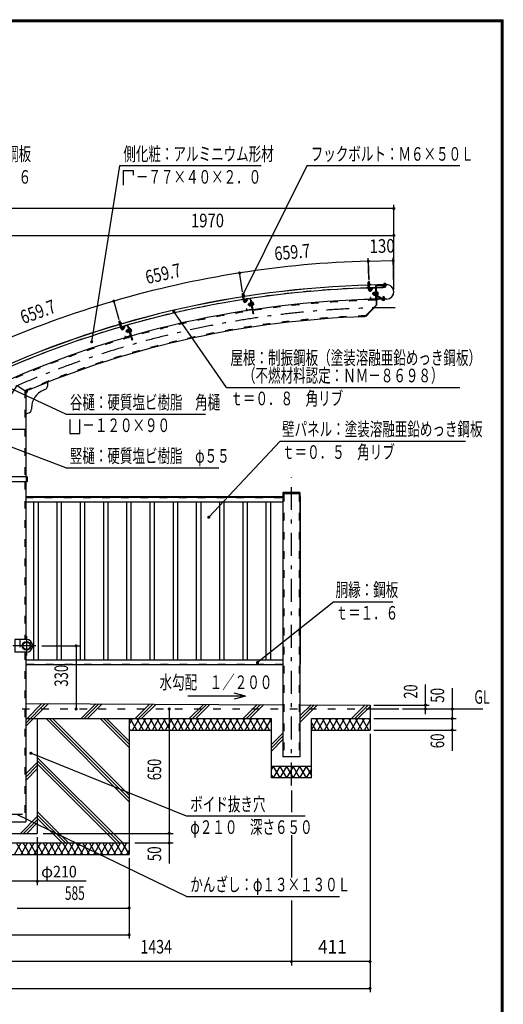
# Model space of a CAD drawing. Extents: x -26595 to 40880, y 700 to 28840.
# Drawn here: x 32027 to 40880, y 10832 to 28840 of the extents above; entities that cross this region are included whole.
import ezdxf
from ezdxf.enums import TextEntityAlignment as Align

# ---------------------------------------------------------------- set-up
doc = ezdxf.new("R2010")
doc.units = 0
doc.header["$LTSCALE"] = 70
doc.header["$MEASUREMENT"] = 0
doc.linetypes.add('CENTER2', pattern=[24, 12, -5, 2, -5])
doc.linetypes.add('DASHED2', pattern=[10, 4, -6])
for name, color, linetype in [('2-02BOLD', 7, 'CONTINUOUS'), ('2-12HIDDEN', 7, 'CONTINUOUS'), ('2-22CENTER', 7, 'CONTINUOUS'), ('2-42THIN', 7, 'CONTINUOUS'), ('2-52DIM', 7, 'CONTINUOUS'), ('2-62HATCH', 7, 'CONTINUOUS'), ('F-F1PAPER', 7, 'CONTINUOUS')]:
    doc.layers.add(name, color=color, linetype=linetype)
doc.styles.get("Standard").update_dxf_attribs({"font": 'txt.shx', "bigfont": 'extfont.shx'})

msp = doc.modelspace()

# ---------------------------------------------------------------- linework, layer by layer
at = {"layer": '2-02BOLD', "color": 7, "linetype": 'Continuous', "ltscale": 0.5}
for p, q in [((38441, 23997), (38398, 23996)), ((38398, 23996), (38398, 23990)), ((38402, 24013), (38399, 24011)), ((38399, 24011), (38399, 23996)), ((38400, 23991), (38400, 23985)), ((38440, 23986), (38400, 23985)), ((38436, 24014), (38402, 24013)), ((38408, 24042), (38411, 24046)), ((38408, 24042), (38429, 24043)), ((38409, 24014), (38408, 24042)), ((38409, 24012), (38409, 23996)), ((38412, 23903), (38409, 23983)), ((38431, 23958), (38410, 23958)), ((38411, 24046), (38425, 24046)), ((38425, 24046), (38429, 24043)), ((38430, 24014), (38429, 24043)), ((38429, 24012), (38430, 23997)), ((38433, 23903), (38430, 23984)), ((38440, 23992), (38440, 23986)), ((38543, 23967), (38550, 23621)), ((38554, 23967), (38561, 23616)), ((38561, 23985), (38738, 23989)), ((38561, 23974), (38739, 23978)), ((38577, 23993), (38741, 23996)), ((38741, 23994), (38577, 23991)), ((38577, 23993), (38577, 23991)), ((38682, 23991), (38683, 23938)), ((38688, 24001), (38732, 24002)), ((38688, 24001), (38688, 23995)), ((38693, 24015), (38690, 24013)), ((38690, 24013), (38690, 24001)), ((38700, 24013), (38700, 24001)), ((38700, 23988), (38700, 23994)), ((38701, 23952), (38700, 23977)), ((38701, 23952), (38704, 23948)), ((38701, 23952), (38722, 23952)), ((38718, 23949), (38722, 23952)), ((38720, 24014), (38720, 24001)), ((38721, 23988), (38721, 23994)), ((38722, 23952), (38721, 23977)), ((38732, 24002), (38732, 23996)), ((38738, 23989), (38739, 23978)), ((36101, 23801), (36098, 23798)), ((36098, 23798), (36101, 23783)), ((36143, 23784), (36100, 23777)), ((36135, 23806), (36101, 23801)), ((36101, 23778), (36102, 23772)), ((36142, 23778), (36102, 23772)), ((36103, 23830), (36124, 23833)), ((36107, 23802), (36103, 23830)), ((36108, 23800), (36111, 23784)), ((36125, 23692), (36112, 23772)), ((36128, 23805), (36124, 23833)), ((36128, 23803), (36131, 23787)), ((36145, 23695), (36133, 23775)), ((36141, 23784), (36142, 23778)), ((36142, 23789), (36143, 23784)), ((38439, 23923), (38439, 23899)), ((38445, 23899), (38439, 23899)), ((38444, 23923), (38445, 23899)), ((38445, 23899), (38469, 23924)), ((38532, 23936), (38450, 23934)), ((38532, 23930), (38450, 23928)), ((38460, 23884), (38484, 23910)), ((38469, 23924), (38484, 23910)), ((38497, 23844), (38492, 23839)), ((38492, 23821), (38492, 23839)), ((38497, 23844), (38504, 23844)), ((38497, 23844), (38498, 23816)), ((38504, 23852), (38505, 23808)), ((38505, 23808), (38507, 23804)), ((38507, 23843), (38527, 23844)), ((38507, 23817), (38528, 23817)), ((38507, 23804), (38528, 23804)), ((38527, 23858), (38528, 23803)), ((38534, 23858), (38527, 23858)), ((38534, 23831), (38527, 23837)), ((38527, 23830), (38534, 23824)), ((38535, 23803), (38528, 23803)), ((38534, 23860), (38539, 23860)), ((38538, 23925), (38542, 23737)), ((38544, 23901), (38555, 23901)), ((38648, 23731), (38554, 23791)), ((38562, 23861), (38556, 23861)), ((38563, 23801), (38557, 23801)), ((38654, 23740), (38560, 23800)), ((38562, 23861), (38563, 23801)), ((38579, 23858), (38562, 23857)), ((38579, 23845), (38562, 23844)), ((38579, 23818), (38563, 23818)), ((38581, 23854), (38579, 23858)), ((38680, 23774), (38676, 23770)), ((38680, 23774), (38694, 23774)), ((38697, 23771), (38694, 23774)), ((38718, 23949), (38704, 23948)), ((36137, 23750), (36116, 23746)), ((36149, 23715), (36152, 23692)), ((36158, 23692), (36152, 23692)), ((36154, 23716), (36158, 23692)), ((36240, 23740), (36158, 23728)), ((36158, 23692), (36179, 23721)), ((36241, 23735), (36159, 23722)), ((36175, 23680), (36196, 23708)), ((36179, 23721), (36196, 23708)), ((36217, 23645), (36213, 23639)), ((36215, 23621), (36213, 23639)), ((36215, 23621), (36221, 23617)), ((36217, 23645), (36224, 23646)), ((36217, 23645), (36221, 23617)), ((36221, 23617), (36228, 23618)), ((36223, 23654), (36225, 23658)), ((36225, 23658), (36245, 23661)), ((36227, 23645), (36247, 23648)), ((36231, 23619), (36251, 23622)), ((36252, 23663), (36245, 23662)), ((36245, 23662), (36253, 23608)), ((36247, 23730), (36275, 23544)), ((36256, 23636), (36248, 23642)), ((36249, 23635), (36257, 23629)), ((36251, 23666), (36257, 23667)), ((36253, 23731), (36294, 23458)), ((36260, 23609), (36253, 23608)), ((36256, 23707), (36267, 23709)), ((36267, 23709), (36305, 23460)), ((36279, 23670), (36273, 23669)), ((36279, 23670), (36288, 23611)), ((36296, 23669), (36279, 23666)), ((36298, 23656), (36281, 23653)), ((36288, 23611), (36282, 23610)), ((36302, 23630), (36285, 23628)), ((36299, 23665), (36296, 23669)), ((38346, 23409), (38550, 23621)), ((38442, 23759), (38442, 23735)), ((38447, 23759), (38442, 23759)), ((38447, 23759), (38448, 23735)), ((38536, 23731), (38454, 23730)), ((38536, 23726), (38454, 23724)), ((38582, 23746), (38582, 23730)), ((38584, 23746), (38582, 23746)), ((38584, 23746), (38584, 23730)), ((38746, 23730), (38588, 23727)), ((38746, 23728), (38588, 23725)), ((38668, 23709), (38667, 23721)), ((38671, 23707), (38668, 23709)), ((38705, 23708), (38671, 23707)), ((38697, 23771), (38676, 23770)), ((38676, 23770), (38677, 23740)), ((38678, 23709), (38678, 23721)), ((38697, 23771), (38698, 23740)), ((38698, 23709), (38698, 23722)), ((38710, 23722), (38709, 23727)), ((36179, 23554), (36173, 23553)), ((36173, 23553), (36177, 23530)), ((36179, 23554), (36182, 23530)), ((36270, 23538), (36189, 23526)), ((36271, 23533), (36189, 23520)), ((36305, 23460), (36294, 23458)), ((33846, 23294), (33844, 23291)), ((33844, 23291), (33848, 23276)), ((33845, 23323), (33865, 23329)), ((33853, 23296), (33845, 23323)), ((33879, 23303), (33846, 23294)), ((33890, 23283), (33848, 23271)), ((33850, 23271), (33851, 23266)), ((33890, 23277), (33851, 23266)), ((33854, 23294), (33858, 23279)), ((33884, 23189), (33861, 23267)), ((33873, 23302), (33865, 23329)), ((33888, 23248), (33868, 23242)), ((33873, 23300), (33877, 23285)), ((33904, 23195), (33881, 23273)), ((33888, 23282), (33890, 23277)), ((33889, 23288), (33890, 23283)), ((33992, 23252), (33913, 23229)), ((33994, 23246), (33914, 23224)), ((34000, 23243), (34052, 23062)), ((34006, 23244), (34081, 22979)), ((33905, 23215), (33911, 23192)), ((33910, 23217), (33917, 23194)), ((33917, 23194), (33911, 23192)), ((33917, 23194), (33934, 23225)), ((33934, 23225), (33952, 23215)), ((33935, 23184), (33952, 23215)), ((33955, 23059), (33950, 23058)), ((33950, 23058), (33956, 23035)), ((33955, 23059), (33962, 23036)), ((34048, 23055), (33969, 23033)), ((33982, 23154), (33978, 23148)), ((33983, 23131), (33978, 23148)), ((33982, 23154), (33988, 23156)), ((33982, 23154), (33989, 23127)), ((33983, 23131), (33989, 23127)), ((33986, 23164), (33987, 23169)), ((33987, 23169), (34007, 23174)), ((33989, 23127), (33996, 23129)), ((33991, 23156), (34010, 23162)), ((33998, 23131), (34018, 23136)), ((34021, 23151), (34012, 23156)), ((34013, 23179), (34018, 23181)), ((34013, 23179), (34029, 23122)), ((34014, 23149), (34023, 23144)), ((34028, 23125), (34022, 23123)), ((34029, 23122), (34034, 23124)), ((34040, 23187), (34034, 23186)), ((34057, 23188), (34040, 23184)), ((34040, 23187), (34056, 23130)), ((34060, 23176), (34044, 23171)), ((34056, 23130), (34050, 23128)), ((34067, 23151), (34051, 23146)), ((34060, 23185), (34057, 23188)), ((34050, 23050), (33970, 23027)), ((32534, 22205), (32138, 22045)), ((32534, 22205), (32534, 22139)), ((32490, 22074), (32462, 22063)), ((32200, 21650), (32138, 21625)), ((32243, 21738), (32243, 21715)), ((32138, 21343), (31826, 21343)), ((32165, 20478), (30924, 20478)), ((32165, 20387), (30924, 20387)), ((32138, 20387), (32138, 17503)), ((32144, 20478), (32144, 20387)), ((32165, 20433), (32144, 20433)), ((32165, 20478), (32165, 20387)), ((36845, 20188), (36845, 15358)), ((37157, 20170), (36845, 20170)), ((36856, 20198), (37147, 20198)), ((37157, 20188), (37157, 15358)), ((32138, 20118), (36845, 20118)), ((32138, 20107), (36845, 20107)), ((32138, 20019), (36845, 20019)), ((37157, 20118), (37164, 20118)), ((37164, 20118), (37164, 17044)), ((32076, 17398), (32072, 17398)), ((32076, 17377), (32072, 17377)), ((32076, 17377), (32076, 17398)), ((32080, 17395), (32076, 17398)), ((32076, 17377), (32080, 17381)), ((32080, 17395), (32080, 17381)), ((32150, 17272), (31940, 17272)), ((32138, 17272), (32138, 14168)), ((36845, 17127), (32138, 17127)), ((36845, 17038), (32138, 17038)), ((37157, 17044), (37164, 17044)), ((32138, 16334), (36845, 16311)), ((38440, 16233), (38965, 16233)), ((32138, 16058), (36634, 16058)), ((32350, 16058), (32350, 13958)), ((34030, 16058), (34030, 13573)), ((37369, 16058), (38440, 16058)), ((37369, 14973), (37369, 16058)), ((34030, 15848), (36634, 15848)), ((37369, 15848), (38440, 15848)), ((37157, 15358), (36845, 15358)), ((37369, 15183), (36634, 15183)), ((31826, 14168), (32138, 14168)), ((31615, 13958), (32350, 13958)), ((28780, 13783), (34030, 13783))]:
    msp.add_line(p, q, dxfattribs=at)
for points in [[(38441, 23997), (38442, 23992), (38398, 23990)], [(38436, 24014), (38439, 24013), (38440, 23997)], [(38693, 24015), (38727, 24015), (38730, 24014), (38730, 24002)], [(36142, 23789), (36099, 23783), (36100, 23777)], [(36103, 23830), (36106, 23834), (36120, 23836), (36124, 23833)], [(36135, 23806), (36138, 23805), (36141, 23789)], [(38492, 23821), (38498, 23816), (38505, 23816)], [(38504, 23852), (38506, 23856), (38527, 23857)], [(38534, 23860), (38535, 23801), (38540, 23801)], [(38581, 23854), (38582, 23810), (38580, 23805), (38563, 23805)], [(36223, 23654), (36229, 23610), (36232, 23606), (36253, 23609)], [(36251, 23666), (36260, 23607), (36266, 23608)], [(36299, 23665), (36306, 23622), (36304, 23617), (36287, 23615)], [(38356, 23419), (38364, 23411), (38561, 23616)], [(38658, 23739), (38722, 23741), (38723, 23729)], [(38710, 23722), (38666, 23721), (38666, 23726)], [(38705, 23708), (38708, 23709), (38708, 23722)], [(33845, 23323), (33847, 23327), (33860, 23331), (33865, 23329)], [(33889, 23288), (33847, 23276), (33848, 23271)], [(33879, 23303), (33883, 23303), (33887, 23288)], [(33986, 23164), (33998, 23122), (34002, 23118), (34021, 23124)], [(34013, 23177), (34007, 23175), (34022, 23123)], [(34012, 23221), (34023, 23224), (34092, 22982), (34081, 22979)], [(34060, 23185), (34072, 23143), (34071, 23138), (34055, 23133)], [(31826, 21909), (31982, 22148), (32138, 22045), (32138, 20478)], [(32150, 17503), (31940, 17503), (31940, 17272)], [(37157, 16309), (38440, 16303), (38440, 15848)], [(28780, 16058), (28780, 13573), (34030, 13573)], [(37369, 14973), (36634, 14973), (36634, 16058)]]:
    msp.add_lwpolyline(points, dxfattribs=at)
for centre, radius in [((32150, 17388), 78.8), ((32154, 17388), 74.7), ((32154, 17388), 66.7)]:
    msp.add_circle(centre, radius, dxfattribs=at)
for centre, radius, start, end in [((38901, 6073), 17918, 90.6983, 114.3347), ((38901, 6073), 17917, 90.6983, 114.3347), ((38404, 24005), 8.11, 52.9915, 91.5377), ((38420, 23984), 29.8, 71.7064, 111.3668), ((38434, 24006), 8.11, 91.5377, 130.0692), ((38561, 23967), 18.2, 91.146, 181.146), ((38561, 23967), 7, 91.146, 181.146), ((38695, 24007), 8.11, 52.6146, 91.146), ((38710, 23985), 29.8, 71.3169, 110.9773), ((38725, 24007), 8.11, 91.146, 129.6922), ((38743, 23862), 134, 271.146, 451.146), ((38743, 23862), 132, 271.146, 451.146), ((36104, 23793), 8.11, 60.3742, 98.9204), ((36122, 23774), 29.8, 79.0891, 118.7495), ((36134, 23798), 8.11, 98.9204, 137.4518), ((38901, 6073), 17866, 91.5714, 98.8867), ((38440, 23904), 28, 181.5116, 316.5377), ((38901, 6073), 17866, 90.6983, 91.504), ((38440, 23904), 7, 181.4856, 316.5377), ((38450, 23923), 11.2, 91.146, 181.146), ((38450, 23923), 5.6, 91.146, 181.146), ((38514, 23850), 10.1, 181.146, 221.8728), ((38541, 23831), 36.6, 160.1206, 202.1714), ((38515, 23811), 10.1, 140.4192, 181.146), ((38532, 23924), 11.2, 1.146, 91.146), ((38532, 23924), 5.6, 1.146, 91.146), ((38564, 23806), 18.2, 181.146, 237.4559), ((38564, 23806), 7, 181.146, 237.4559), ((38571, 23851), 10.1, 320.4192, 361.146), ((38545, 23831), 36.6, 340.1206, 382.1714), ((38572, 23812), 10.1, 1.146, 41.8728), ((38901, 6073), 17656, 91.146, 114.1953), ((38901, 6073), 17866, 98.9541, 106.2694), ((36152, 23697), 28, 188.8943, 323.9204), ((36152, 23697), 7, 188.8682, 323.9204), ((36160, 23717), 11.2, 98.5287, 188.5287), ((36160, 23717), 5.6, 98.5287, 188.5287), ((36233, 23653), 10.1, 188.5287, 229.2555), ((36262, 23637), 36.6, 167.5033, 209.5541), ((36239, 23614), 10.1, 147.8018, 188.5287), ((36242, 23729), 11.2, 8.5287, 98.5287), ((36242, 23729), 5.6, 8.5287, 98.5287), ((36289, 23661), 10.1, 327.8018, 368.5287), ((36266, 23638), 36.6, 347.5033, 389.5541), ((36295, 23622), 10.1, 8.5287, 49.2555), ((38454, 23735), 11.2, 181.146, 271.146), ((38454, 23735), 5.6, 181.146, 271.146), ((38536, 23737), 5.6, 271.146, 361.146), ((38536, 23737), 11.2, 271.146, 361.146), ((38588, 23730), 5.25, 181.146, 271.146), ((38588, 23730), 3.5, 181.146, 271.146), ((38658, 23746), 18.2, 237.4559, 271.146), ((38658, 23746), 7, 237.4559, 271.146), ((38673, 23715), 8.11, 271.146, 309.6922), ((38687, 23737), 29.8, 251.3169, 290.9773), ((38703, 23716), 8.11, 232.6146, 271.146), ((36188, 23531), 11.2, 188.5287, 278.5287), ((36188, 23531), 5.6, 188.5287, 278.5287), ((36270, 23544), 5.6, 278.5287, 368.5287), ((36270, 23544), 11.2, 278.5287, 368.5287), ((38901, 6073), 17344, 91.8335, 112.948), ((33850, 23287), 8.11, 67.7568, 106.3031), ((33871, 23270), 29.8, 86.4717, 126.1322), ((33880, 23295), 8.11, 106.3031, 144.8345), ((33995, 23241), 11.2, 15.9113, 105.9113), ((33995, 23241), 5.6, 15.9113, 105.9113), ((38901, 6073), 17866, 106.3367, 113.6521), ((33911, 23197), 28, 196.277, 331.3031), ((33916, 23218), 11.2, 105.9113, 195.9113), ((33911, 23197), 7, 196.2509, 331.3031), ((33916, 23218), 5.6, 105.9113, 195.9113), ((33996, 23164), 10.1, 195.9113, 236.6382), ((34027, 23153), 36.6, 174.8859, 216.9368), ((34007, 23127), 10.1, 155.1845, 195.9113), ((34046, 23061), 5.6, 285.9113, 375.9113), ((34046, 23061), 11.2, 285.9113, 375.9113), ((34051, 23180), 10.1, 335.1845, 375.9113), ((34031, 23154), 36.6, 354.8859, 396.9368), ((34062, 23142), 10.1, 15.9113, 56.6382), ((33967, 23038), 11.2, 195.9113, 285.9113), ((33967, 23038), 5.6, 195.9113, 285.9113), ((32138, 22045), 35, 270, 382.0126), ((32593, 21738), 350, 112.0126, 180), ((32464, 22139), 70, 292.0126, 360), ((32173, 21715), 70, 292.0126, 360), ((36856, 20188), 10.5, 90, 180), ((37147, 20188), 10.5, 0, 90), ((32150, 17388), 116, 270, 450)]:
    msp.add_arc(centre, radius, start, end, dxfattribs=at)
at = {"layer": '2-12HIDDEN', "color": 3, "linetype": 'DASHED2', "ltscale": 0.5}
for p, q in [((32124, 22055), (32124, 20478)), ((32124, 20387), (32124, 17503)), ((36860, 20170), (36860, 15358)), ((37143, 20170), (37143, 15358)), ((32138, 20112), (36845, 20112)), ((32138, 20103), (36845, 20103)), ((37160, 20118), (37160, 17044)), ((32029, 17503), (32029, 17272)), ((32124, 17272), (32124, 14168)), ((36845, 17044), (32138, 17044)), ((24370, 16233), (38440, 16233))]:
    msp.add_line(p, q, dxfattribs=at)
for radius, start, end in [(17868, 91.5714, 98.8867), (17868, 90.6983, 91.504), (17641, 91.146, 114.1961), (17868, 98.9541, 106.2694), (17359, 91.7838, 112.9801), (17868, 106.3367, 113.6521)]:
    msp.add_arc((38901, 6073), radius, start, end, dxfattribs=at)
at = {"layer": '2-22CENTER', "color": 3, "linetype": 'CENTER2', "ltscale": 0.5}
for p, q in [((38418, 24055), (38422, 23903)), ((38710, 24026), (38711, 23938)), ((36111, 23844), (36135, 23694)), ((38484, 23925), (38452, 23892)), ((38592, 23832), (38482, 23830)), ((38688, 23697), (38686, 23784)), ((36193, 23723), (36166, 23686)), ((36204, 23629), (36313, 23645)), ((33851, 23339), (33894, 23192)), ((33948, 23229), (33926, 23189)), ((33970, 23136), (34076, 23167)), ((37001, 14833), (37001, 20476)), ((32150, 17563), (32150, 17213)), ((32325, 17388), (31870, 17388)), ((31887, 14308), (32078, 14308))]:
    msp.add_line(p, q, dxfattribs=at)
for centre, radius, start, end in [((38440, 23904), 17.5, 181.5377, 316.5377), ((36152, 23697), 17.5, 188.9204, 323.9204), ((38901, 6073), 17500, 90, 114.7588), ((33911, 23197), 17.5, 196.3031, 331.3031)]:
    msp.add_arc(centre, radius, start, end, dxfattribs=at)
at = {"layer": '2-42THIN', "color": 4, "linetype": 'Continuous', "ltscale": 0.5}
for p, q in [((38410, 23953), (38413, 23958)), ((38411, 24014), (38411, 24045)), ((38413, 23958), (38412, 23983)), ((38427, 24014), (38426, 24045)), ((38703, 23994), (38703, 23988)), ((38703, 23977), (38703, 23949)), ((38718, 23994), (38718, 23988)), ((38718, 23977), (38719, 23949)), ((36110, 23802), (36105, 23833)), ((36119, 23747), (36115, 23772)), ((36125, 23804), (36121, 23835)), ((38504, 23841), (38494, 23840)), ((38505, 23820), (38494, 23819)), ((38680, 23740), (38679, 23773)), ((38695, 23740), (38694, 23773)), ((36117, 23742), (36119, 23747)), ((36225, 23642), (36214, 23641)), ((36228, 23622), (36217, 23620)), ((33855, 23296), (33847, 23327)), ((33870, 23301), (33861, 23331)), ((33871, 23243), (33864, 23268)), ((33870, 23237), (33871, 23243)), ((33886, 23247), (33879, 23272)), ((33890, 23243), (33886, 23247)), ((33989, 23153), (33979, 23150)), ((33995, 23133), (33985, 23130)), ((32283, 20019), (32283, 17127)), ((32364, 20019), (32364, 17127)), ((32709, 20019), (32709, 17127)), ((32789, 20019), (32789, 17127)), ((33134, 20019), (33134, 17127)), ((33214, 20019), (33214, 17127)), ((33559, 20019), (33559, 17127)), ((33640, 20019), (33640, 17127)), ((33984, 20019), (33984, 17127)), ((34065, 20019), (34065, 17127)), ((34410, 20019), (34410, 17127)), ((34490, 20019), (34490, 17127)), ((34835, 20019), (34835, 17127)), ((34915, 20019), (34915, 17127)), ((35260, 20019), (35260, 17127)), ((35341, 20019), (35341, 17127)), ((35685, 20019), (35685, 17127)), ((35766, 20019), (35766, 17127)), ((36111, 20019), (36111, 17127)), ((36191, 20019), (36191, 17127)), ((36536, 20019), (36536, 17127)), ((36616, 20019), (36616, 17127)), ((32072, 17396), (32079, 17396)), ((32072, 17380), (32079, 17380))]:
    msp.add_line(p, q, dxfattribs=at)
for points in [[(38431, 23953), (38428, 23958), (38428, 23984)], [(36138, 23745), (36134, 23749), (36130, 23775)]]:
    msp.add_lwpolyline(points, dxfattribs=at)
at = {"layer": '2-52DIM', "color": 3, "linetype": 'Continuous', "ltscale": 0.5}
for p, q in [((33855, 26166), (33345, 22948)), ((36445, 26166), (33855, 26166)), ((37285, 26166), (36119, 23817)), ((40085, 26166), (37285, 26166)), ((38877, 23897), (38877, 25455)), ((38877, 25385), (23932, 25385)), ((23932, 24895), (38877, 24895)), ((38417, 24100), (38407, 24476)), ((38408, 24440), (38417, 24076)), ((38408, 24424), (38864, 24433)), ((38876, 23947), (38863, 24485)), ((38864, 24433), (38865, 24479)), ((36108, 23865), (36052, 24224)), ((33743, 23708), (33845, 23358)), ((35815, 22113), (34848, 23504)), ((32875, 21623), (31632, 22200)), ((35815, 22113), (40085, 22113)), ((32875, 21623), (35430, 21623)), ((32945, 21530), (32945, 21273)), ((33129, 21273), (33129, 21530)), ((32875, 20643), (30873, 21405)), ((32945, 21273), (33129, 21273)), ((36795, 21133), (35488, 19739)), ((36795, 21133), (40190, 21133)), ((32875, 20643), (35675, 20643)), ((37775, 18193), (36380, 17082)), ((37775, 18193), (38860, 18193)), ((32430, 17388), (33130, 17388)), ((33060, 17388), (33060, 16233)), ((39455, 16139), (39455, 16681)), ((39945, 16611), (39945, 15470)), ((36158, 16468), (35108, 16468)), ((36158, 16468), (35955, 16522)), ((36158, 16468), (35955, 16413)), ((34765, 16233), (34765, 13405)), ((38510, 16303), (39525, 16303)), ((39035, 16233), (40505, 16233)), ((38510, 16058), (40015, 16058)), ((38510, 15848), (40015, 15848)), ((38440, 15778), (38440, 11053)), ((37001, 14745), (37001, 14343)), ((35080, 12803), (31990, 14297)), ((32350, 13888), (32350, 13013)), ((32455, 13958), (34835, 13958)), ((37001, 13923), (37001, 13151)), ((34135, 13783), (34835, 13783)), ((34030, 13503), (34030, 12033)), ((33242, 13083), (31527, 13083)), ((35080, 12803), (37880, 12803)), ((37001, 12730), (37001, 11543)), ((31982, 12593), (34030, 12593)), ((28780, 12103), (34030, 12103)), ((38440, 11613), (24370, 11613)), ((24370, 11123), (38440, 11123))]:
    msp.add_line(p, q, dxfattribs=at)
for points in [[(33925, 25816), (33925, 26084), (34105, 26084), (34105, 25994)], [(37250, 14273), (35080, 14273), (32232, 15424)]]:
    msp.add_lwpolyline(points, dxfattribs=at)
at = {"layer": '2-52DIM', "color": 3, "linetype": 'Continuous', "ltscale": 0.5, "const_width": 28}
for points in [[(38863, 25385, 1), (38891, 25385, 1)], [(38863, 24895, 1), (38891, 24895, 1)], [(38394, 24424, 1), (38422, 24424, 1)], [(38850, 24433, 1), (38878, 24433, 1)], [(36040, 24208, 1), (36068, 24208, 1)], [(36105, 23817, 1), (36133, 23817, 1)], [(33734, 23692, 1), (33762, 23692, 1)], [(34834, 23504, 1), (34862, 23504, 1)], [(33331, 22948, 1), (33359, 22948, 1)], [(35474, 19739, 1), (35502, 19739, 1)], [(33046, 17388, 1), (33074, 17388, 1)], [(36366, 17082, 1), (36394, 17082, 1)], [(33046, 16233, 1), (33074, 16233, 1)], [(34751, 16233, 1), (34779, 16233, 1)], [(39441, 16303, 1), (39469, 16303, 1)], [(39441, 16233, 1), (39469, 16233, 1)], [(39931, 16233, 1), (39959, 16233, 1)], [(39931, 16058, 1), (39959, 16058, 1)], [(39931, 15848, 1), (39959, 15848, 1)], [(32218, 15424, 1), (32246, 15424, 1)], [(34751, 13958, 1), (34779, 13958, 1)], [(34751, 13783, 1), (34779, 13783, 1)], [(32336, 13083, 1), (32364, 13083, 1)], [(34016, 12593, 1), (34044, 12593, 1)], [(34016, 12103, 1), (34044, 12103, 1)], [(36987, 11613, 1), (37015, 11613, 1)], [(38426, 11613, 1), (38454, 11613, 1)], [(38426, 11123, 1), (38454, 11123, 1)]]:
    msp.add_lwpolyline(points, format="xyb", close=True, dxfattribs=at)
at = {"layer": '2-52DIM', "color": 3, "linetype": 'Continuous', "ltscale": 0.5}
for centre, start, end in [((38901, 6073), 91.5378, 98.9204), ((38901, 6073), 98.9204, 106.303), ((38901, 6074), 106.303, 113.6857)]:
    msp.add_arc(centre, 18357, start, end, dxfattribs=at)
at = {"layer": '2-62HATCH', "color": 2, "linetype": 'Continuous', "ltscale": 0.5}
for p, q in [((32138, 16036), (32435, 16333)), ((32138, 15976), (32494, 16332)), ((32138, 15917), (32554, 16332)), ((33150, 16058), (33420, 16328)), ((33210, 16058), (33479, 16328)), ((33269, 16058), (33539, 16327)), ((34140, 16058), (34405, 16323)), ((34200, 16058), (34465, 16323)), ((34259, 16058), (34524, 16322)), ((35130, 16058), (35390, 16318)), ((35190, 16058), (35450, 16318)), ((35249, 16058), (35509, 16317)), ((36120, 16058), (36376, 16313)), ((36180, 16058), (36435, 16313)), ((36239, 16058), (36494, 16313)), ((37157, 15986), (37479, 16308)), ((37157, 16046), (37420, 16308)), ((37157, 16105), (37361, 16308)), ((38100, 16058), (38346, 16303)), ((38160, 16058), (38405, 16303)), ((38219, 16058), (38440, 16279)), ((32510, 16058), (34030, 14538)), ((32570, 16058), (34030, 14598)), ((32629, 16058), (34030, 14657)), ((33500, 16058), (34030, 15528)), ((33560, 16058), (34030, 15588)), ((33619, 16058), (34030, 15647)), ((34030, 15950), (34092, 16058)), ((34173, 15848), (34052, 16058)), ((34092, 15848), (34214, 16058)), ((34295, 15848), (34173, 16058)), ((34214, 15848), (34335, 16058)), ((34416, 15848), (34295, 16058)), ((34335, 15848), (34456, 16058)), ((34537, 15848), (34416, 16058)), ((34456, 15848), (34577, 16058)), ((34658, 15848), (34537, 16058)), ((34577, 15848), (34699, 16058)), ((34779, 15848), (34658, 16058)), ((34699, 15848), (34820, 16058)), ((34901, 15848), (34779, 16058)), ((34820, 15848), (34941, 16058)), ((35022, 15848), (34901, 16058)), ((34941, 15848), (35062, 16058)), ((35143, 15848), (35022, 16058)), ((35062, 15848), (35184, 16058)), ((35264, 15848), (35143, 16058)), ((35184, 15848), (35305, 16058)), ((35386, 15848), (35264, 16058)), ((35305, 15848), (35426, 16058)), ((35507, 15848), (35386, 16058)), ((35426, 15848), (35547, 16058)), ((35628, 15848), (35507, 16058)), ((35547, 15848), (35669, 16058)), ((35749, 15848), (35628, 16058)), ((35669, 15848), (35790, 16058)), ((35871, 15848), (35749, 16058)), ((35790, 15848), (35911, 16058)), ((35992, 15848), (35871, 16058)), ((35911, 15848), (36032, 16058)), ((36113, 15848), (35992, 16058)), ((36032, 15848), (36154, 16058)), ((36234, 15848), (36113, 16058)), ((36154, 15848), (36275, 16058)), ((36356, 15848), (36234, 16058)), ((36275, 15848), (36396, 16058)), ((36477, 15848), (36356, 16058)), ((36396, 15848), (36517, 16058)), ((36598, 15848), (36477, 16058)), ((36517, 15848), (36634, 16050)), ((36634, 15996), (36598, 16058)), ((37369, 15853), (37487, 16058)), ((37568, 15848), (37447, 16058)), ((37487, 15848), (37609, 16058)), ((37689, 15848), (37568, 16058)), ((37609, 15848), (37730, 16058)), ((37811, 15848), (37689, 16058)), ((37730, 15848), (37851, 16058)), ((37932, 15848), (37811, 16058)), ((37851, 15848), (37972, 16058)), ((38053, 15848), (37932, 16058)), ((37972, 15848), (38093, 16058)), ((38174, 15848), (38053, 16058)), ((38093, 15848), (38215, 16058)), ((38296, 15848), (38174, 16058)), ((38215, 15848), (38336, 16058)), ((38417, 15848), (38296, 16058)), ((38336, 15848), (38440, 16028)), ((38440, 16018), (38417, 16058)), ((34052, 15848), (34030, 15886)), ((37447, 15848), (37369, 15983)), ((36634, 15582), (36845, 15793)), ((36634, 15522), (36845, 15734)), ((36634, 15463), (36845, 15674)), ((32350, 15347), (33914, 13783)), ((32138, 15046), (32350, 15257)), ((32138, 14986), (32350, 15198)), ((32138, 14927), (32350, 15139)), ((32350, 15288), (33855, 13783)), ((32350, 15229), (33795, 13783)), ((36667, 15183), (36634, 15125)), ((36667, 15183), (36789, 14973)), ((36789, 15183), (36667, 14973)), ((36910, 15183), (36789, 14973)), ((36789, 15183), (36910, 14973)), ((37031, 15183), (36910, 14973)), ((36910, 15183), (37031, 14973)), ((37031, 15183), (37152, 14973)), ((37152, 15183), (37031, 14973)), ((37274, 15183), (37152, 14973)), ((37152, 15183), (37274, 14973)), ((37274, 15183), (37369, 15018)), ((37369, 15138), (37274, 14973)), ((36634, 15031), (36667, 14973)), ((32040, 13958), (32350, 14267)), ((32350, 14357), (32924, 13783)), ((32350, 14298), (32865, 13783)), ((32350, 14239), (32806, 13783)), ((32100, 13958), (32350, 14208)), ((32159, 13958), (32350, 14149)), ((31930, 13573), (32052, 13783)), ((32092, 13573), (31971, 13783)), ((32052, 13573), (32173, 13783)), ((32213, 13573), (32092, 13783)), ((32173, 13573), (32294, 13783)), ((32334, 13573), (32213, 13783)), ((32294, 13573), (32415, 13783)), ((32456, 13573), (32334, 13783)), ((32415, 13573), (32536, 13783)), ((32577, 13573), (32456, 13783)), ((32536, 13573), (32658, 13783)), ((32698, 13573), (32577, 13783)), ((32658, 13573), (32779, 13783)), ((32819, 13573), (32698, 13783)), ((32779, 13573), (32900, 13783)), ((32941, 13573), (32819, 13783)), ((32900, 13573), (33021, 13783)), ((33062, 13573), (32941, 13783)), ((33021, 13573), (33143, 13783)), ((33183, 13573), (33062, 13783)), ((33143, 13573), (33264, 13783)), ((33304, 13573), (33183, 13783)), ((33264, 13573), (33385, 13783)), ((33426, 13573), (33304, 13783)), ((33385, 13573), (33506, 13783)), ((33547, 13573), (33426, 13783)), ((33506, 13573), (33628, 13783)), ((33668, 13573), (33547, 13783)), ((33628, 13573), (33749, 13783)), ((33789, 13573), (33668, 13783)), ((33749, 13573), (33870, 13783)), ((33911, 13573), (33789, 13783)), ((33870, 13573), (33991, 13783)), ((34030, 13576), (33911, 13783)), ((33991, 13573), (34030, 13640))]:
    msp.add_line(p, q, dxfattribs=at)
at = {"layer": 'F-F1PAPER', "color": 5, "linetype": 'Continuous', "ltscale": 0.5}
for p, q in [((700, 28840), (40880, 28840)), ((704, 28836), (40876, 28836)), ((707, 28833), (40873, 28833)), ((711, 28830), (40869, 28830)), ((714, 28826), (40866, 28826)), ((718, 28822), (40862, 28822)), ((721, 28819), (40859, 28819)), ((725, 28816), (40856, 28816)), ((40859, 721), (40859, 28819)), ((40866, 714), (40866, 28826)), ((40873, 707), (40873, 28833)), ((40880, 700), (40880, 28840)), ((728, 28812), (40852, 28812)), ((732, 28808), (40848, 28808)), ((735, 28805), (40845, 28805)), ((40845, 735), (40845, 28805))]:
    msp.add_line(p, q, dxfattribs=at)
for points in [[(704, 704), (40876, 704), (40876, 28836)], [(711, 711), (40869, 711), (40869, 28830)], [(718, 718), (40862, 718), (40862, 28822)], [(725, 725), (40856, 725), (40856, 28816)], [(728, 728), (40852, 728), (40852, 28812)], [(732, 732), (40848, 732), (40848, 28808)]]:
    msp.add_lwpolyline(points, dxfattribs=at)

# ---------------------------------------------------------------- texts
at = {"layer": '2-52DIM', "color": 3, "lineweight": -3, "ltscale": 0.5}
for s, height, width, p in [('母屋：塗装溶融亜鉛めっき鋼板', 248.71, 0.676, (29025, 26261)), ('側化粧：アルミニウム形材', 248.71, 0.676, (33925, 26261)), ('フックボルト：Ｍ６×５０Ｌ', 248.71, 0.676, (37355, 26261)), ('\u3000－６０×３０×１０×１．６', 248.71, 0.676, (29025, 25841)), ('\u3000－７７×４０×２．０', 248.71, 0.676, (33925, 25841)), ('屋根：制振鋼板（塗装溶融亜鉛めっき鋼板）', 248.71, 0.676, (35885, 22532)), ('\u3000（不燃材料認定：ＮＭ－８６９８）', 248.71, 0.676, (35885, 22208)), ('谷樋：硬質塩ビ樹脂\u3000角樋', 248.71, 0.676, (32945, 21718)), ('ｔ＝０．８\u3000角リブ', 248.7, 0.676, (35885, 21788)), ('\u3000－１２０×９０', 248.7, 0.676, (32945, 21298)), ('壁パネル：塗装溶融亜鉛めっき鋼板', 248.71, 0.676, (36830, 21228)), ('ｔ＝０．５\u3000角リブ', 248.7, 0.676, (36830, 20808)), ('竪樋：硬質塩ビ樹脂\u3000φ５５', 248.71, 0.676, (32945, 20738)), ('胴縁：鋼板', 248.7, 0.676, (37810, 18288)), ('ｔ＝１．６', 248.7, 0.676, (37810, 17868)), ('水勾配\u3000１／２００', 248.7, 0.676, (34587, 16598)), ('GL', 248.7, 0.672, (40351, 16328)), ('ボイド抜き穴', 248.7, 0.676, (35150, 14368)), ('φ２１０\u3000深さ６５０', 248.7, 0.676, (35150, 13948)), ('かんざし：φ１３×１３０Ｌ', 248.71, 0.676, (35150, 12898))]:
    msp.add_text(s, height=height, dxfattribs=dict(at, width=width)).set_placement(p)
for s, width, p in [('1970', 0.802, (35465, 24965)), ('585', 0.642, (33037, 12663)), ('1434', 0.763, (34527, 11683)), ('411', 0.931, (37752, 11683))]:
    msp.add_text(s, height=248.7, dxfattribs=dict(at, width=width)).set_placement(p, align=Align.BOTTOM_CENTER)
for s, rotation, width, p in [('659.7', 5.229, 0.775, (37036, 24389)), ('130', 1.146, 0.824, (38665, 24499)), ('659.7', 12.612, 0.775, (34698, 23998)), ('659.7', 19.994, 0.775, (32430, 23309)), ('330', 90, 0.707, (32990, 16841)), ('20', 90, 0.685, (39385, 16553)), ('50', 90, 0.718, (39875, 16483)), ('60', 90, 0.721, (39875, 15650)), ('650', 90, 0.694, (34695, 15126)), ('50', 90, 0.718, (34695, 13585))]:
    msp.add_text(s, height=248.7, rotation=rotation, dxfattribs=dict(at, width=width)).set_placement(p, align=Align.BOTTOM_CENTER)
at = {"layer": '2-52DIM', "color": 3, "lineweight": -3, "ltscale": 0.5, "insert": (32420, 13153), "char_height": 211.4, "attachment_point": 7}
msp.add_mtext('\\W0.998;φ{\\W0.903;210}', dxfattribs=at)

doc.saveas('drawing.dxf')
